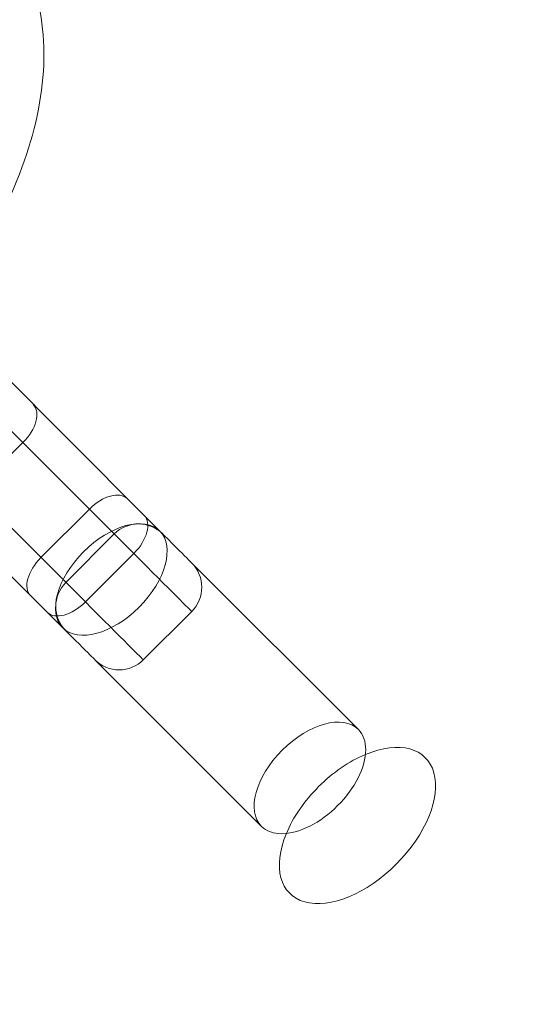
# Model space of a CAD drawing. Units: millimetres. Extents: x 0 to 11058, y 0 to 11360.
# Drawn here: x 8473 to 8548, y 2870 to 3013 of the extents above; entities that cross this region are included whole.
import ezdxf

# ---------------------------------------------------------------- set-up
doc = ezdxf.new("R2010")
doc.units = ezdxf.units.MM
doc.layers.add('TITAN_STREFA', color=172, linetype='Continuous', lineweight=18)

# ---------------------------------------------------------------- blocks, each defined once
blk = doc.blocks.new('A$Cf867a1c8')
at = {"color": 0, "linetype": 'Continuous', "lineweight": 0}
for p, q in [((26302.38, 15654.27), (26267.6, 15689.05)), ((26302.38, 15654.27), (26267.6, 15689.05)), ((26288.24, 15640.12), (26253.45, 15674.91)), ((26288.24, 15640.12), (26253.45, 15674.91)), ((26300.87, 15648.71), (26280.17, 15669.4)), ((26300.87, 15648.71), (26280.17, 15669.4)), ((26277.6, 15657.83), (26284.67, 15664.9)), ((26277.6, 15657.83), (26284.67, 15664.9)), ((26277.6, 15657.83), (26284.67, 15664.9)), ((26277.6, 15657.83), (26284.67, 15664.9)), ((26293.8, 15641.64), (26273.1, 15662.33)), ((26293.8, 15641.64), (26273.1, 15662.33)), ((26287.32, 15648.11), (26294.39, 15655.18)), ((26287.32, 15648.11), (26294.39, 15655.18)), ((26287.32, 15648.11), (26294.39, 15655.18)), ((26287.32, 15648.11), (26294.39, 15655.18)), ((26298.02, 15651.56), (26290.95, 15644.49)), ((26300.87, 15648.71), (26293.8, 15641.64)), ((26300.87, 15648.71), (26293.8, 15641.64)), ((26300.87, 15648.71), (26293.8, 15641.64)), ((26300.87, 15648.71), (26293.8, 15641.64)), ((26333.65, 15623), (26309.33, 15647.31)), ((26309.33, 15640.24), (26302.26, 15633.17)), ((26319.51, 15608.85), (26295.19, 15633.17))]:
    blk.add_line(p, q, dxfattribs=at)
for centre, start, end in [((26301.55, 15648.02), 45, 135), ((26305.8, 15643.78), 315, 45), ((26294.48, 15640.95), 135, 225), ((26298.72, 15636.71), 225, 315)]:
    blk.add_arc(centre, 5, start, end, dxfattribs=at)
for centre, major_axis, ratio, start_param, end_param in [((26267.5, 15759.05), (-5.58, -33.03), 0.821103, -0.271268, 1.566211), ((26267.5, 15759.05), (-5.58, -33.03), 0.821103, -0.271268, 1.566211), ((26282.65, 15666.92), (3.54, 3.54), 0.572548, -1.570796, 0), ((26282.65, 15666.92), (3.54, 3.54), 0.572548, -1.570796, 0), ((26282.65, 15666.92), (3.54, 3.54), 0.572548, -1.570796, 0), ((26282.65, 15666.92), (3.54, 3.54), 0.572548, -1.570796, 0), ((26297.59, 15644.91), (-7.07, -7.07), 0.572548, -1.570796, 4.712389), ((26297.59, 15644.91), (-7.07, -7.07), 0.572548, -1.570796, 4.712389)]:
    blk.add_ellipse(centre, major_axis=major_axis, ratio=ratio, start_param=start_param, end_param=end_param, dxfattribs=at)
at = {"color": 0, "linetype": 'Continuous', "lineweight": 0, "extrusion": (0, 0, -1)}
for centre, major_axis, ratio, start_param, end_param in [((26296.41, 15653.16), (3.54, 3.54), 0.572548, -1.570796, 0), ((26296.41, 15653.16), (3.54, 3.54), 0.572548, -1.570796, 0), ((26296.41, 15653.16), (3.54, 3.54), 0.572548, -1.570796, 0), ((26296.41, 15653.16), (3.54, 3.54), 0.572548, -1.570796, 0), ((26298.84, 15650.73), (3.54, 3.54), 0.572548, 0, 1.570796), ((26298.84, 15650.73), (3.54, 3.54), 0.572548, 0, 1.570796), ((26298.84, 15650.73), (3.54, 3.54), 0.572548, 0, 1.570796), ((26298.84, 15650.73), (3.54, 3.54), 0.572548, 0, 1.570796), ((26293.07, 15663.58), (16.26, -16.26), 0, -0.000005, 0.961181), ((26293.07, 15663.58), (16.26, -16.26), 0, -0.000005, 0.961181), ((26289.53, 15660.04), (19.8, -19.8), 0, -0.000001, 0.961184), ((26289.53, 15660.04), (19.8, -19.8), 0, -0.000001, 0.961184), ((26289.34, 15646.09), (-3.54, -3.54), 0.572548, 0, 1.570796), ((26289.34, 15646.09), (-3.54, -3.54), 0.572548, 0, 1.570796), ((26289.34, 15646.09), (-3.54, -3.54), 0.572548, 0, 1.570796), ((26289.34, 15646.09), (-3.54, -3.54), 0.572548, 0, 1.570796), ((26291.77, 15643.66), (-3.54, -3.54), 0.572548, -1.570796, 0), ((26291.77, 15643.66), (-3.54, -3.54), 0.572548, -1.570796, 0), ((26291.77, 15643.66), (-3.54, -3.54), 0.572548, -1.570796, 0), ((26291.77, 15643.66), (-3.54, -3.54), 0.572548, -1.570796, 0), ((26282.46, 15652.97), (19.8, -19.8), 0, 0.000001, 0.961187), ((26282.46, 15652.97), (19.8, -19.8), 0, 0.000001, 0.961187), ((26278.93, 15649.44), (16.26, -16.26), 0, 0.000002, 0.961187), ((26278.93, 15649.44), (16.26, -16.26), 0, 0, 0.961186), ((26326.58, 15615.93), (7.07, 7.07), 0.572548, -1.570796, 0), ((26326.58, 15615.93), (7.07, 7.07), 0.572548, -1.570796, 0), ((26326.58, 15615.93), (7.07, 7.07), 0.572548, 0, 3.141593), ((26326.58, 15615.93), (7.07, 7.07), 0.572548, 0, 3.141593), ((26333.52, 15608.99), (9.9, 9.9), 0.572548, -0.948529, 4.089622), ((26326.58, 15615.93), (-7.07, -7.07), 0.572548, 0, 1.570796), ((26326.58, 15615.93), (-7.07, -7.07), 0.572548, 0, 1.570796), ((26333.52, 15608.99), (9.9, 9.9), 0.572548, -1.570796, -0.948529), ((26333.52, 15608.99), (9.9, 9.9), 0.572548, -2.193563, -1.570796)]:
    blk.add_ellipse(centre, major_axis=major_axis, ratio=ratio, start_param=start_param, end_param=end_param, dxfattribs=at)
at = {"color": 0, "linetype": 'Continuous', "lineweight": 0}
blk.add_open_spline([(26272.49, 15684.16), (26274.26, 15686.38), (26275.92, 15688.67), (26280.58, 15695.89), (26283.11, 15700.95), (26286.66, 15711.08), (26287.66, 15716.14), (26287.83, 15725.65), (26287.04, 15730.14), (26285.19, 15734.3), (26285.11, 15734.48), (26285.02, 15734.65)], degree=3, knots=[4.366687, 4.366687, 4.366687, 4.366687, 4.527565, 4.527565, 4.863195, 4.863195, 5.200789, 5.200789, 5.526974, 5.526974, 5.54141, 5.54141, 5.54141, 5.54141], dxfattribs=at)
blk.add_open_spline([(26272.49, 15684.16), (26274.26, 15686.38), (26275.92, 15688.67), (26280.58, 15695.89), (26283.11, 15700.95), (26286.66, 15711.08), (26287.66, 15716.14), (26287.83, 15725.65), (26287.04, 15730.14), (26285.19, 15734.3), (26285.11, 15734.48), (26285.02, 15734.65)], degree=3, knots=[4.366687, 4.366687, 4.366687, 4.366687, 4.527565, 4.527565, 4.863195, 4.863195, 5.200789, 5.200789, 5.526974, 5.526974, 5.54141, 5.54141, 5.54141, 5.54141], dxfattribs=at)

msp = doc.modelspace()

# ---------------------------------------------------------------- linework, layer by layer
at = {"layer": 'TITAN_STREFA', "color": 0}
msp.add_circle((5557.52, 5860.13, 700), 5500, dxfattribs=at)

# ---------------------------------------------------------------- block references
msp.add_blockref('A$Cf867a1c8', (-17811.64, -12713.21, 2700.03), dxfattribs=at)

doc.saveas('drawing.dxf')
